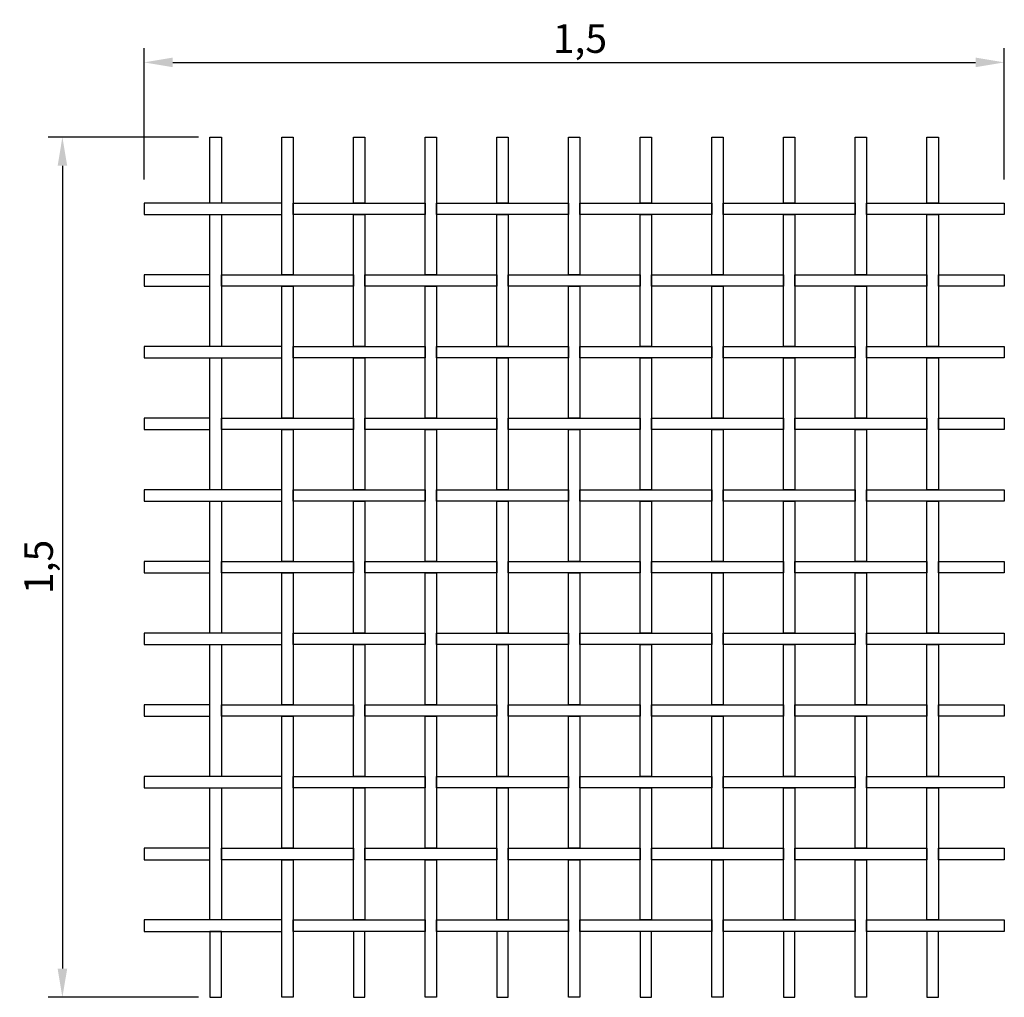
# Model space of a CAD drawing. Extents: x 152.74 to 154.46, y 155.57 to 157.28.
import ezdxf

# ---------------------------------------------------------------- set-up
doc = ezdxf.new("R2010")
doc.units = 0
doc.layers.get('DEFPOINTS').update_dxf_attribs({"linetype": 'CONTINUOUS'})
doc.layers.add('COTAS', color=2, linetype='CONTINUOUS')
doc.layers.add('malla', color=7, linetype='CONTINUOUS')
doc.dimstyles.get("Standard").update_dxf_attribs({"dimtxt": 0.18, "dimasz": 0.18, "dimexe": 0.18, "dimexo": 0.0625, "dimgap": 0.09, "dimtad": 0, "dimtih": 1, "dimtoh": 1, "dimdec": 4, "dimzin": 0, "dimdsep": 46, "dimtxsty": 'Standard', "dimcen": 0.09, "dimadec": 0, "dimazin": 0, "dimtfac": 1, "dimtdec": 4, "dimtofl": 0, "dimtmove": 0, "dimatfit": 3, "dimfxl": 0, "dimtolj": 1, "dimtzin": 0, "dimarcsym": 0})

# ---------------------------------------------------------------- blocks, each defined once
blk = doc.blocks.new('*D0')
at = {"layer": 'COTAS', "color": 0, "lineweight": -2}
for p, q in [((152.958, 157.0002), (152.958, 157.2297)), ((154.458, 157.0002), (154.458, 157.2297)), ((153.008, 157.2047), (154.408, 157.2047))]:
    blk.add_line(p, q, dxfattribs=at)
at = {"layer": 'COTAS', "color": 0}
for points in [[(153.008, 157.213), (153.008, 157.1963), (152.958, 157.2047)], [(154.408, 157.213), (154.408, 157.1963), (154.458, 157.2047)]]:
    blk.add_solid(points, dxfattribs=at)
at = {"layer": 'DEFPOINTS', "color": 0}
for p in [(154.458, 157.2047), (152.958, 156.9877), (154.458, 156.9877)]:
    blk.add_point(p, dxfattribs=at)
at = {"layer": 'COTAS', "color": 0, "insert": (153.718, 157.2463), "char_height": 0.05, "attachment_point": 5}
blk.add_mtext('\\A1;1,5', dxfattribs=at)
blk = doc.blocks.new('*D1')
at = {"layer": 'COTAS', "color": 0, "lineweight": -2}
for p, q in [((153.0531, 157.0744), (152.7906, 157.0744)), ((152.8156, 157.0244), (152.8156, 155.6244)), ((153.0531, 155.5744), (152.7906, 155.5744))]:
    blk.add_line(p, q, dxfattribs=at)
at = {"layer": 'COTAS', "color": 0}
for points in [[(152.8073, 157.0244), (152.824, 157.0244), (152.8156, 157.0744)], [(152.8073, 155.6244), (152.824, 155.6244), (152.8156, 155.5744)]]:
    blk.add_solid(points, dxfattribs=at)
at = {"layer": 'DEFPOINTS', "color": 0}
for p in [(153.0656, 157.0744), (152.8156, 155.5744), (153.0656, 155.5744)]:
    blk.add_point(p, dxfattribs=at)
at = {"layer": 'COTAS', "color": 0, "insert": (152.774, 156.3249), "char_height": 0.05, "attachment_point": 5, "rotation": 90}
blk.add_mtext('\\A1;1,5', dxfattribs=at)

msp = doc.modelspace()

# ---------------------------------------------------------------- linework, layer by layer
at = {"layer": 'malla'}
for points in [[(153.07297, 157.0744), (153.09297, 157.0744), (153.09297, 156.9594), (153.07297, 156.9594)], [(153.19797, 157.0744), (153.21797, 157.0744), (153.21797, 156.8344), (153.19797, 156.8344)], [(153.32297, 157.0744), (153.34297, 157.0744), (153.34297, 156.9594), (153.32297, 156.9594)], [(153.44797, 157.0744), (153.46797, 157.0744), (153.46797, 156.8344), (153.44797, 156.8344)], [(153.57297, 157.0744), (153.59297, 157.0744), (153.59297, 156.9594), (153.57297, 156.9594)], [(153.69797, 157.0744), (153.71797, 157.0744), (153.71797, 156.8344), (153.69797, 156.8344)], [(153.82297, 157.0744), (153.84297, 157.0744), (153.84297, 156.9594), (153.82297, 156.9594)], [(153.94797, 157.0744), (153.96797, 157.0744), (153.96797, 156.8344), (153.94797, 156.8344)], [(154.07297, 157.0744), (154.09297, 157.0744), (154.09297, 156.9594), (154.07297, 156.9594)], [(154.19797, 157.0744), (154.21797, 157.0744), (154.21797, 156.8344), (154.19797, 156.8344)], [(154.32297, 157.0744), (154.34297, 157.0744), (154.34297, 156.9594), (154.32297, 156.9594)], [(153.19797, 156.9594), (152.95797, 156.9594), (152.95797, 156.9394), (153.19797, 156.9394)], [(153.21797, 156.9594), (153.44797, 156.9594), (153.44797, 156.9394), (153.21797, 156.9394)], [(153.46797, 156.9594), (153.69797, 156.9594), (153.69797, 156.9394), (153.46797, 156.9394)], [(153.71797, 156.9594), (153.94797, 156.9594), (153.94797, 156.9394), (153.71797, 156.9394)], [(153.96797, 156.9594), (154.19797, 156.9594), (154.19797, 156.9394), (153.96797, 156.9394)], [(154.21797, 156.9594), (154.45797, 156.9594), (154.45797, 156.9394), (154.21797, 156.9394)], [(153.07297, 156.9394), (153.09297, 156.9394), (153.09297, 156.7094), (153.07297, 156.7094)], [(153.32297, 156.9394), (153.34297, 156.9394), (153.34297, 156.7094), (153.32297, 156.7094)], [(153.57297, 156.9394), (153.59297, 156.9394), (153.59297, 156.7094), (153.57297, 156.7094)], [(153.82297, 156.9394), (153.84297, 156.9394), (153.84297, 156.7094), (153.82297, 156.7094)], [(154.07297, 156.9394), (154.09297, 156.9394), (154.09297, 156.7094), (154.07297, 156.7094)], [(154.32297, 156.9394), (154.34297, 156.9394), (154.34297, 156.7094), (154.32297, 156.7094)], [(153.07297, 156.8344), (152.95797, 156.8344), (152.95797, 156.8144), (153.07297, 156.8144)], [(153.09297, 156.8344), (153.32297, 156.8344), (153.32297, 156.8144), (153.09297, 156.8144)], [(153.34297, 156.8344), (153.57297, 156.8344), (153.57297, 156.8144), (153.34297, 156.8144)], [(153.59297, 156.8344), (153.82297, 156.8344), (153.82297, 156.8144), (153.59297, 156.8144)], [(153.84297, 156.8344), (154.07297, 156.8344), (154.07297, 156.8144), (153.84297, 156.8144)], [(154.09297, 156.8344), (154.32297, 156.8344), (154.32297, 156.8144), (154.09297, 156.8144)], [(154.34297, 156.8344), (154.45797, 156.8344), (154.45797, 156.8144), (154.34297, 156.8144)], [(153.19797, 156.8144), (153.21797, 156.8144), (153.21797, 156.5844), (153.19797, 156.5844)], [(153.44797, 156.8144), (153.46797, 156.8144), (153.46797, 156.5844), (153.44797, 156.5844)], [(153.69797, 156.8144), (153.71797, 156.8144), (153.71797, 156.5844), (153.69797, 156.5844)], [(153.94797, 156.8144), (153.96797, 156.8144), (153.96797, 156.5844), (153.94797, 156.5844)], [(154.19797, 156.8144), (154.21797, 156.8144), (154.21797, 156.5844), (154.19797, 156.5844)], [(153.19797, 156.7094), (152.95797, 156.7094), (152.95797, 156.6894), (153.19797, 156.6894)], [(153.21797, 156.7094), (153.44797, 156.7094), (153.44797, 156.6894), (153.21797, 156.6894)], [(153.46797, 156.7094), (153.69797, 156.7094), (153.69797, 156.6894), (153.46797, 156.6894)], [(153.71797, 156.7094), (153.94797, 156.7094), (153.94797, 156.6894), (153.71797, 156.6894)], [(153.96797, 156.7094), (154.19797, 156.7094), (154.19797, 156.6894), (153.96797, 156.6894)], [(154.21797, 156.7094), (154.45797, 156.7094), (154.45797, 156.6894), (154.21797, 156.6894)], [(153.07297, 156.6894), (153.09297, 156.6894), (153.09297, 156.4594), (153.07297, 156.4594)], [(153.32297, 156.6894), (153.34297, 156.6894), (153.34297, 156.4594), (153.32297, 156.4594)], [(153.57297, 156.6894), (153.59297, 156.6894), (153.59297, 156.4594), (153.57297, 156.4594)], [(153.82297, 156.6894), (153.84297, 156.6894), (153.84297, 156.4594), (153.82297, 156.4594)], [(154.07297, 156.6894), (154.09297, 156.6894), (154.09297, 156.4594), (154.07297, 156.4594)], [(154.32297, 156.6894), (154.34297, 156.6894), (154.34297, 156.4594), (154.32297, 156.4594)], [(153.07297, 156.5844), (152.95797, 156.5844), (152.95797, 156.5644), (153.07297, 156.5644)], [(153.09297, 156.5844), (153.32297, 156.5844), (153.32297, 156.5644), (153.09297, 156.5644)], [(153.34297, 156.5844), (153.57297, 156.5844), (153.57297, 156.5644), (153.34297, 156.5644)], [(153.59297, 156.5844), (153.82297, 156.5844), (153.82297, 156.5644), (153.59297, 156.5644)], [(153.84297, 156.5844), (154.07297, 156.5844), (154.07297, 156.5644), (153.84297, 156.5644)], [(154.09297, 156.5844), (154.32297, 156.5844), (154.32297, 156.5644), (154.09297, 156.5644)], [(154.34297, 156.5844), (154.45797, 156.5844), (154.45797, 156.5644), (154.34297, 156.5644)], [(153.19797, 156.5644), (153.21797, 156.5644), (153.21797, 156.3344), (153.19797, 156.3344)], [(153.44797, 156.5644), (153.46797, 156.5644), (153.46797, 156.3344), (153.44797, 156.3344)], [(153.69797, 156.5644), (153.71797, 156.5644), (153.71797, 156.3344), (153.69797, 156.3344)], [(153.94797, 156.5644), (153.96797, 156.5644), (153.96797, 156.3344), (153.94797, 156.3344)], [(154.19797, 156.5644), (154.21797, 156.5644), (154.21797, 156.3344), (154.19797, 156.3344)], [(153.19797, 156.4594), (152.95797, 156.4594), (152.95797, 156.4394), (153.19797, 156.4394)], [(153.21797, 156.4594), (153.44797, 156.4594), (153.44797, 156.4394), (153.21797, 156.4394)], [(153.46797, 156.4594), (153.69797, 156.4594), (153.69797, 156.4394), (153.46797, 156.4394)], [(153.71797, 156.4594), (153.94797, 156.4594), (153.94797, 156.4394), (153.71797, 156.4394)], [(153.96797, 156.4594), (154.19797, 156.4594), (154.19797, 156.4394), (153.96797, 156.4394)], [(154.21797, 156.4594), (154.45797, 156.4594), (154.45797, 156.4394), (154.21797, 156.4394)], [(153.07297, 156.4394), (153.09297, 156.4394), (153.09297, 156.2094), (153.07297, 156.2094)], [(153.32297, 156.4394), (153.34297, 156.4394), (153.34297, 156.2094), (153.32297, 156.2094)], [(153.57297, 156.4394), (153.59297, 156.4394), (153.59297, 156.2094), (153.57297, 156.2094)], [(153.82297, 156.4394), (153.84297, 156.4394), (153.84297, 156.2094), (153.82297, 156.2094)], [(154.07297, 156.4394), (154.09297, 156.4394), (154.09297, 156.2094), (154.07297, 156.2094)], [(154.32297, 156.4394), (154.34297, 156.4394), (154.34297, 156.2094), (154.32297, 156.2094)], [(153.07297, 156.3344), (152.95797, 156.3344), (152.95797, 156.3144), (153.07297, 156.3144)], [(153.09297, 156.3344), (153.32297, 156.3344), (153.32297, 156.3144), (153.09297, 156.3144)], [(153.34297, 156.3344), (153.57297, 156.3344), (153.57297, 156.3144), (153.34297, 156.3144)], [(153.59297, 156.3344), (153.82297, 156.3344), (153.82297, 156.3144), (153.59297, 156.3144)], [(153.84297, 156.3344), (154.07297, 156.3344), (154.07297, 156.3144), (153.84297, 156.3144)], [(154.09297, 156.3344), (154.32297, 156.3344), (154.32297, 156.3144), (154.09297, 156.3144)], [(154.34297, 156.3344), (154.45797, 156.3344), (154.45797, 156.3144), (154.34297, 156.3144)], [(153.19797, 156.3144), (153.21797, 156.3144), (153.21797, 156.0844), (153.19797, 156.0844)], [(153.44797, 156.3144), (153.46797, 156.3144), (153.46797, 156.0844), (153.44797, 156.0844)], [(153.69797, 156.3144), (153.71797, 156.3144), (153.71797, 156.0844), (153.69797, 156.0844)], [(153.94797, 156.3144), (153.96797, 156.3144), (153.96797, 156.0844), (153.94797, 156.0844)], [(154.19797, 156.3144), (154.21797, 156.3144), (154.21797, 156.0844), (154.19797, 156.0844)], [(153.19797, 156.2094), (152.95797, 156.2094), (152.95797, 156.1894), (153.19797, 156.1894)], [(153.21797, 156.2094), (153.44797, 156.2094), (153.44797, 156.1894), (153.21797, 156.1894)], [(153.46797, 156.2094), (153.69797, 156.2094), (153.69797, 156.1894), (153.46797, 156.1894)], [(153.71797, 156.2094), (153.94797, 156.2094), (153.94797, 156.1894), (153.71797, 156.1894)], [(153.96797, 156.2094), (154.19797, 156.2094), (154.19797, 156.1894), (153.96797, 156.1894)], [(154.21797, 156.2094), (154.45797, 156.2094), (154.45797, 156.1894), (154.21797, 156.1894)], [(153.07297, 156.1894), (153.09297, 156.1894), (153.09297, 155.9594), (153.07297, 155.9594)], [(153.32297, 156.1894), (153.34297, 156.1894), (153.34297, 155.9594), (153.32297, 155.9594)], [(153.57297, 156.1894), (153.59297, 156.1894), (153.59297, 155.9594), (153.57297, 155.9594)], [(153.82297, 156.1894), (153.84297, 156.1894), (153.84297, 155.9594), (153.82297, 155.9594)], [(154.07297, 156.1894), (154.09297, 156.1894), (154.09297, 155.9594), (154.07297, 155.9594)], [(154.32297, 156.1894), (154.34297, 156.1894), (154.34297, 155.9594), (154.32297, 155.9594)], [(153.07297, 156.0844), (152.95797, 156.0844), (152.95797, 156.0644), (153.07297, 156.0644)], [(153.09297, 156.0844), (153.32297, 156.0844), (153.32297, 156.0644), (153.09297, 156.0644)], [(153.34297, 156.0844), (153.57297, 156.0844), (153.57297, 156.0644), (153.34297, 156.0644)], [(153.59297, 156.0844), (153.82297, 156.0844), (153.82297, 156.0644), (153.59297, 156.0644)], [(153.84297, 156.0844), (154.07297, 156.0844), (154.07297, 156.0644), (153.84297, 156.0644)], [(154.09297, 156.0844), (154.32297, 156.0844), (154.32297, 156.0644), (154.09297, 156.0644)], [(154.34297, 156.0844), (154.45797, 156.0844), (154.45797, 156.0644), (154.34297, 156.0644)], [(153.19797, 156.0644), (153.21797, 156.0644), (153.21797, 155.8344), (153.19797, 155.8344)], [(153.44797, 156.0644), (153.46797, 156.0644), (153.46797, 155.8344), (153.44797, 155.8344)], [(153.69797, 156.0644), (153.71797, 156.0644), (153.71797, 155.8344), (153.69797, 155.8344)], [(153.94797, 156.0644), (153.96797, 156.0644), (153.96797, 155.8344), (153.94797, 155.8344)], [(154.19797, 156.0644), (154.21797, 156.0644), (154.21797, 155.8344), (154.19797, 155.8344)], [(153.19797, 155.9594), (152.95797, 155.9594), (152.95797, 155.9394), (153.19797, 155.9394)], [(153.21797, 155.9594), (153.44797, 155.9594), (153.44797, 155.9394), (153.21797, 155.9394)], [(153.46797, 155.9594), (153.69797, 155.9594), (153.69797, 155.9394), (153.46797, 155.9394)], [(153.71797, 155.9594), (153.94797, 155.9594), (153.94797, 155.9394), (153.71797, 155.9394)], [(153.96797, 155.9594), (154.19797, 155.9594), (154.19797, 155.9394), (153.96797, 155.9394)], [(154.21797, 155.9594), (154.45797, 155.9594), (154.45797, 155.9394), (154.21797, 155.9394)], [(153.07297, 155.9394), (153.09297, 155.9394), (153.09297, 155.7094), (153.07297, 155.7094)], [(153.32297, 155.9394), (153.34297, 155.9394), (153.34297, 155.7094), (153.32297, 155.7094)], [(153.57297, 155.9394), (153.59297, 155.9394), (153.59297, 155.7094), (153.57297, 155.7094)], [(153.82297, 155.9394), (153.84297, 155.9394), (153.84297, 155.7094), (153.82297, 155.7094)], [(154.07297, 155.9394), (154.09297, 155.9394), (154.09297, 155.7094), (154.07297, 155.7094)], [(154.32297, 155.9394), (154.34297, 155.9394), (154.34297, 155.7094), (154.32297, 155.7094)], [(153.07297, 155.8344), (152.95797, 155.8344), (152.95797, 155.8144), (153.07297, 155.8144)], [(153.09297, 155.8344), (153.32297, 155.8344), (153.32297, 155.8144), (153.09297, 155.8144)], [(153.34297, 155.8344), (153.57297, 155.8344), (153.57297, 155.8144), (153.34297, 155.8144)], [(153.59297, 155.8344), (153.82297, 155.8344), (153.82297, 155.8144), (153.59297, 155.8144)], [(153.84297, 155.8344), (154.07297, 155.8344), (154.07297, 155.8144), (153.84297, 155.8144)], [(154.09297, 155.8344), (154.32297, 155.8344), (154.32297, 155.8144), (154.09297, 155.8144)], [(154.34297, 155.8344), (154.45797, 155.8344), (154.45797, 155.8144), (154.34297, 155.8144)], [(153.19797, 155.8144), (153.21797, 155.8144), (153.21797, 155.5744), (153.19797, 155.5744)], [(153.44797, 155.8144), (153.46797, 155.8144), (153.46797, 155.5744), (153.44797, 155.5744)], [(153.69797, 155.8144), (153.71797, 155.8144), (153.71797, 155.5744), (153.69797, 155.5744)], [(153.94797, 155.8144), (153.96797, 155.8144), (153.96797, 155.5744), (153.94797, 155.5744)], [(154.19797, 155.8144), (154.21797, 155.8144), (154.21797, 155.5744), (154.19797, 155.5744)], [(153.19797, 155.7094), (152.95797, 155.7094), (152.95797, 155.6894), (153.19797, 155.6894)], [(153.21797, 155.7094), (153.44797, 155.7094), (153.44797, 155.6894), (153.21797, 155.6894)], [(153.46797, 155.7094), (153.69797, 155.7094), (153.69797, 155.6894), (153.46797, 155.6894)], [(153.71797, 155.7094), (153.94797, 155.7094), (153.94797, 155.6894), (153.71797, 155.6894)], [(153.96797, 155.7094), (154.19797, 155.7094), (154.19797, 155.6894), (153.96797, 155.6894)], [(154.21797, 155.7094), (154.45797, 155.7094), (154.45797, 155.6894), (154.21797, 155.6894)], [(153.07297, 155.5744), (153.09297, 155.5744), (153.09297, 155.6894), (153.07297, 155.6894)], [(153.32297, 155.5744), (153.34297, 155.5744), (153.34297, 155.6894), (153.32297, 155.6894)], [(153.57297, 155.5744), (153.59297, 155.5744), (153.59297, 155.6894), (153.57297, 155.6894)], [(153.82297, 155.5744), (153.84297, 155.5744), (153.84297, 155.6894), (153.82297, 155.6894)], [(154.07297, 155.5744), (154.09297, 155.5744), (154.09297, 155.6894), (154.07297, 155.6894)], [(154.32297, 155.5744), (154.34297, 155.5744), (154.34297, 155.6894), (154.32297, 155.6894)]]:
    msp.add_lwpolyline(points, close=True, dxfattribs=at)

# ---------------------------------------------------------------- dimensions: what is measured, and where the dimension line sits
at = {"layer": 'COTAS'}
dim = msp.add_linear_dim(base=(154.45797, 157.20465), p1=(152.95797, 156.98765), p2=(154.45797, 156.98765), dimstyle='Standard', override={"dimscale": 0.02, "dimtxt": 2.5, "dimasz": 2.5, "dimexe": 1.25, "dimexo": 0.625, "dimgap": 0.625, "dimtad": 1, "dimtih": 0, "dimtoh": 0, "dimzin": 8, "dimlunit": 6, "dimcen": 2.5, "dimtofl": 1}, dxfattribs=at)
dim.commit()
dim.dimension.update_dxf_attribs({"geometry": '*D0', "text_midpoint": (153.71797, 157.20465), "dimtype": 160})
dim = msp.add_linear_dim(base=(152.81562, 155.5744), p1=(153.06562, 157.0744), p2=(153.06562, 155.5744), angle=90, dimstyle='Standard', override={"dimscale": 0.02, "dimtxt": 2.5, "dimasz": 2.5, "dimexe": 1.25, "dimexo": 0.625, "dimgap": 0.625, "dimtad": 1, "dimtih": 0, "dimtoh": 0, "dimzin": 8, "dimlunit": 6, "dimcen": 2.5, "dimtofl": 1}, dxfattribs=at)
dim.commit()
dim.dimension.update_dxf_attribs({"geometry": '*D1', "text_midpoint": (152.81562, 156.32486), "dimtype": 160})

doc.saveas('drawing.dxf')
